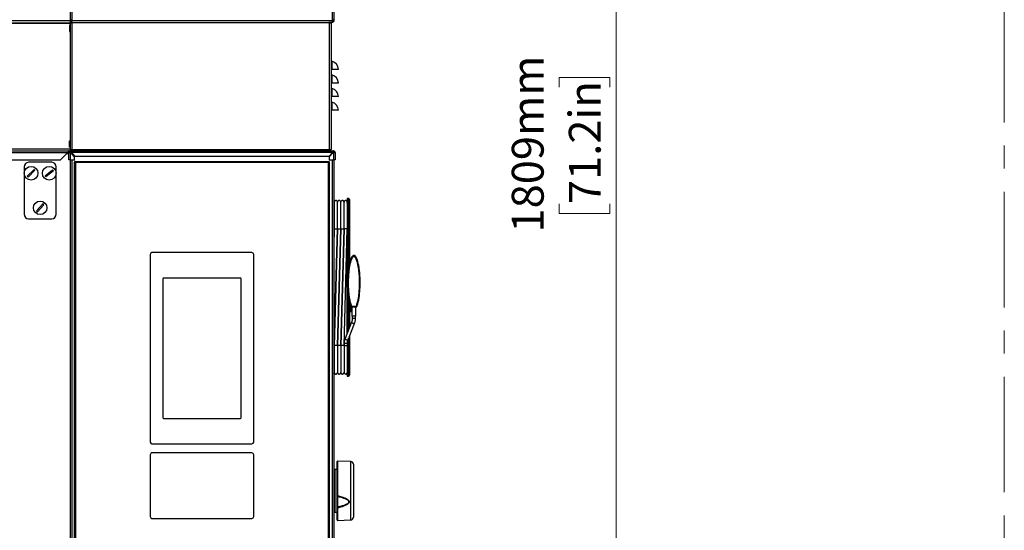
# Model space of a CAD drawing. Units: millimetres. Extents: x 0 to 822, y 0 to 580.
# Drawn here: x 714 to 822, y 401 to 457 of the extents above; entities that cross this region are included whole.
import ezdxf

# ---------------------------------------------------------------- set-up
doc = ezdxf.new("R2010")
doc.units = ezdxf.units.MM
doc.linetypes.add('CENTERX2', pattern=[20.32, 12.7, -2.54, 2.54, -2.54])
doc.styles.add('SLDTEXTSTYLE0', font='TXT', dxfattribs={"width": 0.75})
doc.dimstyles.new('SLDDIMSTYLE0', dxfattribs={"dimtxt": 3.5, "dimasz": 3.302, "dimexe": 0, "dimexo": 0.0625, "dimgap": 0.875, "dimtad": 1, "dimdec": 0, "dimlfac": 10, "dimrnd": 1e-09, "dimzin": 12, "dimdsep": 46, "dimtxsty": 'SLDTEXTSTYLE0', "dimsah": 1, "dimcen": 0.09, "dimadec": 0, "dimazin": 3, "dimtfac": 1, "dimtdec": 0, "dimtofl": 0, "dimtmove": 0, "dimatfit": 3, "dimfxl": 0, "dimfrac": 2, "dimtolj": 1, "dimtzin": 12, "dimarcsym": 0})

# ---------------------------------------------------------------- blocks, each defined once
blk = doc.blocks.new('_D_47')
at = {"color": 7, "linetype": 'Continuous', "lineweight": 0}
for p, q in [((723.2, 530.28), (780.81, 530.28)), ((779.81, 349.38), (779.81, 530.28)), ((773.54, 449.37), (773.54, 450.44)), ((773.54, 450.44), (779.1, 450.44)), ((779.1, 450.44), (779.1, 449.37)), ((773.54, 436.54), (773.54, 435.48)), ((779.1, 435.48), (779.1, 436.54)), ((773.54, 435.48), (779.1, 435.48)), ((747.99, 349.38), (780.81, 349.38))]:
    blk.add_line(p, q, dxfattribs=at)
at = {"color": 7, "linetype": 'Continuous', "lineweight": 18}
for points in [[(779.81, 530.28), (779.3, 526.98), (780.32, 526.98)], [(779.81, 349.38), (780.32, 352.69), (779.3, 352.69)]]:
    blk.add_solid(points, dxfattribs=at)
at = {"color": 7, "linetype": 'Continuous', "lineweight": 18, "char_height": 3.5, "attachment_point": 1, "rotation": 90, "style": 'SLDTEXTSTYLE0'}
for s, insert in [('1809mm', (768.32, 433.41)), ('71.2in', (774.59, 436.54))]:
    blk.add_mtext(s, dxfattribs=dict(at, insert=insert))

msp = doc.modelspace()

# ---------------------------------------------------------------- linework, layer by layer
at = {"color": 7, "linetype": 'CENTERX2', "lineweight": 18}
msp.add_line((822.474849, 580.123836), (822.474849, 16.079705), dxfattribs=at)
at = {"color": 7, "linetype": 'Continuous', "lineweight": 25}
for p, q in [((719.748423, 525.584527), (719.748423, 456.789527)), ((748.748423, 525.584527), (748.748423, 456.789527)), ((684.548423, 456.464527), (719.7428, 456.464527)), ((719.738423, 456.184527), (719.688423, 456.184527)), ((719.688423, 456.184527), (719.688423, 455.484527)), ((719.688423, 455.904527), (719.738423, 455.904527)), ((719.738423, 456.434527), (719.738423, 442.534527)), ((719.738423, 456.434527), (719.938423, 456.434527)), ((719.748423, 456.789527), (719.948423, 456.789527)), ((719.778203, 456.684527), (719.748423, 456.684527)), ((719.748423, 456.684527), (719.748423, 456.479249)), ((719.858423, 456.584527), (719.748423, 456.584527)), ((719.948423, 456.584527), (719.858423, 456.584527)), ((719.858423, 456.584527), (719.858423, 456.484527)), ((719.948423, 456.484527), (719.858423, 456.484527)), ((719.938423, 456.434527), (719.938423, 442.534527)), ((719.938423, 456.434527), (719.983423, 456.434527)), ((719.948423, 456.789527), (719.948423, 456.684527)), ((719.948423, 456.684527), (748.548423, 456.684527)), ((719.948423, 456.484527), (719.948423, 456.684527)), ((719.983423, 456.484527), (719.948423, 456.484527)), ((719.983423, 456.434527), (719.983423, 456.511896)), ((748.203423, 456.434527), (719.983423, 456.434527)), ((748.203423, 456.511504), (748.203423, 456.434527)), ((748.548423, 456.484527), (748.203423, 456.484527)), ((748.203423, 456.434527), (748.248423, 456.434527)), ((748.248423, 456.479249), (748.248423, 456.484527)), ((748.248423, 456.434527), (748.248423, 442.534527)), ((748.248423, 456.434527), (748.448423, 456.434527)), ((748.448423, 456.434527), (748.448423, 442.534527)), ((748.548423, 456.789527), (748.748423, 456.789527)), ((748.548423, 456.789527), (748.548423, 456.684527)), ((748.648298, 456.784527), (748.548423, 456.784527)), ((748.548423, 456.684527), (748.548423, 456.484527)), ((748.638423, 456.584527), (748.548423, 456.584527)), ((748.638423, 456.484527), (748.548423, 456.484527)), ((748.638423, 456.584527), (748.638423, 456.484527)), ((748.648423, 456.616322), (748.648423, 456.584527)), ((748.748423, 456.584527), (748.648423, 456.584527)), ((748.748423, 456.789527), (748.748423, 456.584527)), ((719.688423, 455.484527), (719.738423, 455.484527)), ((748.528423, 452.216344), (748.528423, 451.334527)), ((748.528423, 451.334527), (748.448423, 451.334527)), ((749.248423, 451.334527), (748.528423, 451.334527)), ((748.528423, 450.716344), (748.528423, 449.834527)), ((748.528423, 449.834527), (748.448423, 449.834527)), ((749.248423, 449.834527), (748.528423, 449.834527)), ((748.528423, 448.334527), (748.448423, 448.334527)), ((748.528423, 449.216344), (748.528423, 448.334527)), ((749.248423, 448.334527), (748.528423, 448.334527)), ((748.528423, 447.716344), (748.528423, 446.834527)), ((748.528423, 446.834527), (748.448423, 446.834527)), ((749.248423, 446.834527), (748.528423, 446.834527)), ((719.688423, 443.484527), (719.738423, 443.484527)), ((719.688423, 442.784527), (719.688423, 443.484527)), ((648.462358, 442.384527), (719.598423, 442.384527)), ((718.698423, 441.384527), (719.498423, 442.184527)), ((719.598423, 442.284527), (719.598423, 442.384527)), ((719.598423, 442.384527), (719.798423, 442.384527)), ((719.598423, 442.284527), (719.625218, 442.284527)), ((719.598423, 442.184527), (719.798423, 442.184527)), ((719.598423, 441.384527), (719.598423, 442.184527)), ((719.738423, 442.784527), (719.688423, 442.784527)), ((719.738423, 442.534527), (719.938423, 442.534527)), ((719.798423, 442.284527), (719.798423, 442.384527)), ((719.798423, 442.384527), (748.698423, 442.384527)), ((719.821155, 442.184527), (719.798423, 442.184527)), ((719.798423, 441.384527), (719.798423, 442.184527)), ((720.248423, 441.709785), (719.821155, 442.184527)), ((748.608423, 442.184527), (719.888423, 442.184527)), ((719.888423, 442.184527), (720.248423, 441.784527)), ((719.948423, 442.079527), (719.915655, 442.079527)), ((719.938423, 442.534527), (719.983423, 442.534527)), ((719.948423, 442.079527), (719.982923, 442.079527)), ((719.983423, 442.429527), (719.983423, 442.534527)), ((719.983423, 442.534527), (748.203423, 442.534527)), ((719.983423, 442.429527), (748.203423, 442.429527)), ((720.248423, 441.784527), (748.248423, 441.784527)), ((720.348423, 442.404527), (720.348423, 442.384527)), ((721.148423, 442.384527), (721.148423, 442.404527)), ((728.560137, 442.429527), (728.523423, 442.384527)), ((729.473423, 442.384527), (729.43671, 442.429527)), ((747.348423, 442.404527), (747.348423, 442.384527)), ((748.142085, 442.411136), (748.174298, 442.429527)), ((748.148423, 442.384527), (748.148423, 442.404527)), ((748.203423, 442.534527), (748.203423, 442.429527)), ((748.203423, 442.534527), (748.248423, 442.534527)), ((748.248423, 442.484527), (748.221284, 442.484527)), ((748.248423, 442.534527), (748.448423, 442.534527)), ((748.248423, 442.489806), (748.248423, 442.484527)), ((748.248423, 441.784527), (748.608423, 442.184527)), ((748.675691, 442.184527), (748.248423, 441.709785)), ((748.548423, 442.079527), (748.513923, 442.079527)), ((748.581191, 442.079527), (748.548423, 442.079527)), ((748.674816, 442.234527), (748.748423, 442.234527)), ((748.698423, 442.184527), (748.675691, 442.184527)), ((748.698423, 442.284527), (748.698423, 442.384527)), ((748.698423, 442.184527), (748.698423, 441.384527)), ((748.698423, 442.184527), (748.898423, 442.184527)), ((748.748423, 442.234527), (748.748423, 442.184527)), ((748.898423, 442.184527), (748.898423, 441.384527)), ((648.654403, 441.384527), (718.698423, 441.384527)), ((717.730287, 441.117814), (715.180287, 441.117814)), ((719.798423, 441.384527), (719.598423, 441.384527)), ((719.748423, 441.384527), (719.748423, 349.589527)), ((719.798423, 441.384527), (720.248423, 441.384527)), ((720.248423, 441.384527), (720.248423, 441.709785)), ((720.298423, 441.203105), (720.248423, 441.203105)), ((720.248423, 441.203105), (720.248423, 441.153105)), ((720.273423, 441.178105), (720.248423, 441.153105)), ((720.248423, 372.253105), (720.248423, 441.153105)), ((720.298423, 441.203105), (720.273423, 441.178105)), ((720.348423, 441.103105), (720.273423, 441.178105)), ((720.298423, 441.203105), (748.198423, 441.203105)), ((748.148423, 441.103105), (720.348423, 441.103105)), ((720.348423, 441.103105), (720.348423, 372.303105)), ((748.223423, 441.178105), (748.148423, 441.103105)), ((748.148423, 372.303105), (748.148423, 441.103105)), ((748.248423, 441.203105), (748.198423, 441.203105)), ((748.223423, 441.178105), (748.198423, 441.203105)), ((748.248423, 441.153105), (748.223423, 441.178105)), ((748.248423, 441.709785), (748.248423, 441.384527)), ((748.248423, 441.384527), (748.698423, 441.384527)), ((748.248423, 441.153105), (748.248423, 441.203105)), ((748.248423, 441.153105), (748.248423, 372.253105)), ((748.898423, 441.384527), (748.698423, 441.384527)), ((748.748423, 441.384527), (748.748423, 349.589527)), ((714.680287, 440.617814), (714.680287, 435.417814)), ((715.035534, 439.594599), (715.779719, 440.336627)), ((715.87504, 440.24103), (715.130855, 439.499001)), ((717.007144, 439.635274), (717.817468, 440.304448)), ((717.90343, 440.200354), (717.093106, 439.53118)), ((718.230287, 435.417814), (718.230287, 440.617814)), ((716.04905, 435.777767), (716.762389, 436.549496)), ((716.861525, 436.457861), (716.148186, 435.686132)), ((748.798585, 436.609569), (748.748423, 436.608694)), ((749.158585, 436.615853), (749.148585, 436.615679)), ((749.518585, 436.622137), (749.508585, 436.621962)), ((749.878585, 436.628421), (749.868585, 436.628246)), ((750.378423, 437.134527), (750.228423, 437.134527)), ((750.228423, 437.134527), (750.228423, 433.934527)), ((750.478423, 437.034527), (750.478423, 433.934527)), ((715.180287, 434.917814), (717.730287, 434.917814)), ((748.758314, 434.681332), (748.768819, 433.934527)), ((748.798371, 433.814335), (748.748423, 432.030103)), ((748.768819, 433.934527), (748.779827, 433.151919)), ((748.788799, 420.96472), (749.148508, 433.814335)), ((748.798585, 433.799527), (749.148585, 433.799527)), ((749.158371, 433.814335), (748.798661, 420.96472)), ((749.148799, 420.96472), (749.508508, 433.814335)), ((749.158585, 433.799527), (749.508585, 433.799527)), ((749.518371, 433.814335), (749.158661, 420.96472)), ((749.508799, 420.96472), (749.868508, 433.814335)), ((749.518585, 433.799527), (749.868585, 433.799527)), ((749.878371, 433.814335), (749.518661, 420.96472)), ((749.868799, 420.96472), (750.228423, 433.811316)), ((750.228423, 433.799527), (749.878585, 433.799527)), ((750.378423, 433.934527), (750.228423, 433.934527)), ((750.228423, 433.934527), (750.228423, 422.367994)), ((750.378423, 433.934527), (750.478423, 433.934527)), ((750.478423, 433.934527), (750.478423, 430.049595)), ((728.548423, 431.003105), (728.548423, 410.383105)), ((739.748423, 431.203105), (728.748423, 431.203105)), ((739.948423, 410.383105), (739.948423, 431.003105)), ((729.952423, 428.333105), (729.952423, 413.052105)), ((738.474423, 428.403105), (730.022423, 428.403105)), ((738.544423, 413.052105), (738.544423, 428.333105)), ((750.478423, 425.732238), (750.478423, 422.993119)), ((750.478423, 424.714527), (750.628423, 424.714527)), ((750.696817, 425.209573), (750.673766, 425.212983)), ((750.678423, 425.241306), (750.678423, 424.764527)), ((750.703423, 425.114527), (750.678423, 425.114527)), ((750.703423, 424.889527), (750.703423, 424.989527)), ((751.187869, 425.294179), (750.719067, 425.294179)), ((750.719067, 425.209573), (750.719067, 425.294179)), ((751.187873, 425.209573), (750.719067, 425.209573)), ((750.728423, 425.209573), (750.728423, 424.209573)), ((751.178423, 424.209573), (751.178423, 425.209573)), ((751.187869, 425.209573), (751.187869, 425.294179)), ((751.233131, 425.21299), (751.21003, 425.209573)), ((750.699797, 423.546664), (749.982235, 421.7524)), ((750.421655, 421.908604), (751.024773, 423.4167)), ((751.178423, 424.209573), (750.728423, 424.209573)), ((750.778423, 424.209573), (750.778423, 423.970861)), ((751.128423, 423.970861), (751.128423, 424.209573)), ((749.878585, 421.198239), (749.878585, 420.959527)), ((749.981095, 421.748459), (749.982235, 421.7524)), ((750.228423, 421.593703), (750.228423, 420.834527)), ((750.478423, 422.050553), (750.478423, 420.834527)), ((749.878585, 420.959527), (749.878585, 418.029527)), ((750.378423, 420.834527), (750.228423, 420.834527)), ((750.228423, 420.834527), (750.228423, 417.634527)), ((750.478423, 420.834527), (750.378423, 420.834527)), ((750.478423, 420.834527), (750.478423, 417.734527)), ((748.788585, 418.15966), (748.798585, 418.159485)), ((749.148585, 418.153376), (749.158585, 418.153201)), ((749.508585, 418.147092), (749.518585, 418.146918)), ((749.868585, 418.140808), (749.878585, 418.140634)), ((750.228423, 417.634527), (750.378423, 417.634527)), ((730.022423, 412.982105), (738.474423, 412.982105)), ((728.748423, 410.183105), (739.748423, 410.183105)), ((728.548423, 408.992105), (728.548423, 402.192105)), ((739.748423, 409.192105), (728.748423, 409.192105)), ((739.948423, 402.192105), (739.948423, 408.992105)), ((749.098423, 404.510963), (749.098423, 408.245608)), ((750.608893, 408.244638), (749.150168, 408.295578)), ((750.608893, 408.244638), (749.150168, 408.295578)), ((749.098423, 407.376672), (748.846678, 407.381067)), ((749.098423, 407.376672), (748.846678, 407.381067)), ((750.898423, 407.944821), (750.898423, 402.124234)), ((750.923423, 406.220812), (750.898423, 406.220812)), ((750.923423, 406.220812), (750.898423, 406.220812)), ((750.923423, 406.217023), (750.898423, 406.217023)), ((750.923423, 406.073365), (750.898423, 406.073365)), ((750.923423, 406.073365), (750.898423, 406.073365)), ((750.923423, 406.053838), (750.898423, 406.053838)), ((750.923423, 406.220812), (750.923423, 406.217023)), ((750.923423, 406.217023), (750.923423, 406.073365)), ((750.923423, 406.073365), (750.923423, 406.053838)), ((750.923423, 406.053838), (750.923423, 405.95126)), ((750.923423, 405.95126), (750.898423, 405.95126)), ((750.923423, 405.95126), (750.898423, 405.95126)), ((750.923423, 405.95043), (750.898423, 405.95043)), ((750.898423, 405.881518), (750.923423, 405.881518)), ((750.923423, 405.82328), (750.898423, 405.82328)), ((750.898423, 405.449581), (750.923423, 405.449581)), ((750.898423, 405.408648), (750.923423, 405.408648)), ((750.898423, 405.408648), (750.923423, 405.408648)), ((750.923423, 405.378144), (750.898423, 405.378144)), ((750.923423, 405.332681), (750.898423, 405.332681)), ((750.923423, 405.332681), (750.898423, 405.332681)), ((750.923423, 405.328893), (750.898423, 405.328893)), ((750.923423, 405.189073), (750.898423, 405.189073)), ((750.923423, 405.189073), (750.898423, 405.189073)), ((750.923423, 405.145644), (750.898423, 405.145644)), ((750.923423, 405.95126), (750.923423, 405.95043)), ((750.923423, 405.95043), (750.923423, 405.881518)), ((750.923423, 405.881518), (750.923423, 405.82328)), ((750.923423, 405.82328), (750.923423, 405.449581)), ((750.923423, 405.449581), (750.923423, 405.408648)), ((750.923423, 405.408648), (750.923423, 405.378144)), ((750.923423, 405.378144), (750.923423, 405.332681)), ((750.923423, 405.332681), (750.923423, 405.328893)), ((750.923423, 405.328893), (750.923423, 405.189073)), ((750.923423, 405.189073), (750.923423, 405.145644)), ((750.923423, 405.145644), (750.923423, 404.76894)), ((749.098423, 403.265979), (749.098423, 404.421518)), ((750.898423, 404.76894), (750.923423, 404.76894)), ((750.923423, 404.712802), (750.898423, 404.712802)), ((750.898423, 404.662862), (750.923423, 404.662862)), ((750.898423, 404.662429), (750.923423, 404.662429)), ((750.898423, 404.662429), (750.923423, 404.662429)), ((750.898423, 404.555317), (750.923423, 404.555317)), ((750.923423, 404.490013), (750.898423, 404.490013)), ((750.923423, 404.444551), (750.898423, 404.444551)), ((750.923423, 404.444551), (750.898423, 404.444551)), ((750.923423, 404.440762), (750.898423, 404.440762)), ((750.898423, 404.29566), (750.923423, 404.29566)), ((750.923423, 404.230356), (750.898423, 404.230356)), ((750.898423, 403.87915), (750.923423, 403.87915)), ((750.923423, 404.76894), (750.923423, 404.712802)), ((750.923423, 404.712802), (750.923423, 404.662862)), ((750.923423, 404.662862), (750.923423, 404.662429)), ((750.923423, 404.662429), (750.923423, 404.555317)), ((750.923423, 404.555317), (750.923423, 404.490013)), ((750.923423, 404.490013), (750.923423, 404.444551)), ((750.923423, 404.444551), (750.923423, 404.440762)), ((750.923423, 404.440762), (750.923423, 404.29566)), ((750.923423, 404.29566), (750.923423, 404.230356)), ((750.923423, 404.230356), (750.923423, 403.87915)), ((750.923423, 403.87915), (750.923423, 403.848243)), ((749.098423, 401.823446), (749.098423, 403.169266)), ((750.898423, 403.848243), (750.923423, 403.848243)), ((750.898423, 403.848243), (750.923423, 403.848243)), ((728.748423, 401.992105), (739.748423, 401.992105)), ((748.846678, 402.687988), (749.098423, 402.692382)), ((748.846678, 402.687988), (749.098423, 402.692382)), ((749.150168, 401.773477), (750.608893, 401.824417)), ((749.150168, 401.773477), (750.608893, 401.824417))]:
    msp.add_line(p, q, dxfattribs=at)
at = {"color": 8, "linetype": 'Continuous', "lineweight": 25}
for p, q in [((719.948423, 525.584527), (719.948423, 456.789527)), ((748.548423, 525.584527), (748.548423, 456.789527)), ((648.566457, 456.684527), (719.748423, 456.684527)), ((719.738423, 456.384527), (712.248423, 456.384527)), ((719.688423, 455.691275), (719.738423, 455.691275)), ((648.506746, 442.184527), (719.498423, 442.184527)), ((712.248423, 442.584527), (719.738423, 442.584527)), ((719.398423, 442.084527), (719.598423, 442.084527)), ((719.911155, 442.084527), (719.978423, 442.084527)), ((719.948423, 442.079527), (719.948423, 442.043118)), ((748.548423, 442.117861), (748.548423, 442.079527)), ((748.548423, 442.079527), (748.548423, 442.043118)), ((719.948423, 441.384527), (719.948423, 349.589527)), ((748.548423, 441.384527), (748.548423, 349.589527)), ((750.378423, 433.934527), (750.378423, 437.134527)), ((748.768819, 433.934527), (748.798585, 433.934527)), ((749.148585, 433.934527), (749.158585, 433.934527)), ((749.508585, 433.934527), (749.518585, 433.934527)), ((749.868585, 433.934527), (749.878585, 433.934527)), ((750.378423, 429.532376), (750.378423, 433.934527)), ((750.20386, 422.306573), (750.20386, 432.933847)), ((750.378423, 422.743069), (750.378423, 426.289255)), ((750.572782, 425.391652), (750.478423, 425.391652)), ((750.628423, 424.714527), (750.628423, 425.258318)), ((750.703423, 425.114527), (750.703423, 425.210157)), ((750.698658, 423.542723), (750.699735, 423.546508)), ((751.128423, 423.970861), (750.778423, 423.970861)), ((750.228423, 421.198239), (749.878585, 421.198239)), ((750.378423, 420.834527), (750.378423, 421.815839)), ((748.788585, 420.834527), (748.798585, 420.834527)), ((749.148585, 420.834527), (749.158585, 420.834527)), ((749.508585, 420.834527), (749.518585, 420.834527)), ((749.868585, 420.834527), (749.878585, 420.834527)), ((750.228423, 420.959527), (749.878585, 420.959527)), ((750.378423, 417.634527), (750.378423, 420.834527)), ((749.150168, 408.295578), (749.150168, 404.502816)), ((750.608893, 408.00139), (750.608893, 408.244638)), ((748.846678, 407.381067), (748.846678, 402.687988)), ((750.608893, 401.824417), (750.608893, 408.00139)), ((749.150168, 403.14024), (749.150168, 401.773477))]:
    msp.add_line(p, q, dxfattribs=at)
at = {"color": 7, "linetype": 'Continuous', "lineweight": 25, "flags": 128}
for points in [[(719.948423, 456.434527), (719.940431, 456.474709), (719.935754, 456.484527)], [(748.251092, 456.484527), (748.246416, 456.474709), (748.238423, 456.434527)], [(748.448423, 456.434527), (748.440431, 456.474709), (748.435754, 456.484527)], [(748.649772, 442.256947), (748.659537, 442.250821), (748.680711, 442.234527)], [(749.098423, 403.169266), (749.099427, 403.163476), (749.102398, 403.157918), (749.107217, 403.152816), (749.11369, 403.148374), (749.121558, 403.144771), (749.130505, 403.142151), (749.140171, 403.140621), (749.150168, 403.14024)], [(749.098423, 403.169266), (749.099427, 403.163476), (749.102398, 403.157918), (749.107217, 403.152816), (749.11369, 403.148374), (749.121558, 403.144771), (749.130505, 403.142151), (749.140171, 403.140621), (749.150168, 403.14024)]]:
    msp.add_lwpolyline(points, dxfattribs=at)
at = {"color": 8, "linetype": 'Continuous', "lineweight": 25, "flags": 128}
msp.add_lwpolyline([(751.024774, 423.416703), (751.009178, 423.402319), (750.97008, 423.396079), (750.914572, 423.402871), (750.851103, 423.421662), (750.789336, 423.44959), (750.738676, 423.482403), (750.706834, 423.515107), (750.698658, 423.542723)], dxfattribs=at)
at = {"color": 7, "linetype": 'Continuous', "lineweight": 25}
for centre in [(715.455287, 439.917814), (717.455287, 439.917814), (716.455287, 436.117814)]:
    msp.add_circle(centre, 0.75, dxfattribs=at)
for centre, radius, start, end in [((719.843423, 456.434527), 0.105, 81.7867893, 180), ((719.948423, 456.789527), 0.2, 180, 270), ((719.843423, 456.434527), 0.005, 0, 180), ((719.948423, 456.789527), 0.1, 180, 270), ((748.343423, 456.434527), 0.005, 0, 180), ((748.548423, 456.789527), 0.1, 270, 0), ((748.548423, 456.789527), 0.2, 270, 0), ((748.548423, 456.684527), 0.1, 270, 295.36843935), ((748.548423, 456.684527), 0.2, 296.74368395, 330), ((748.548423, 452.314323), 0.1, 180, 258.46304097), ((748.348423, 451.334527), 0.9, 0, 78.46304097), ((748.548423, 450.814323), 0.1, 180, 258.46304097), ((748.348423, 449.834527), 0.9, 0, 78.46304097), ((748.548423, 449.314323), 0.1, 180, 258.46304097), ((748.348423, 448.334527), 0.9, 0, 78.46304097), ((748.548423, 447.814323), 0.1, 180, 258.46304097), ((748.348423, 446.834527), 0.9, 0, 78.46304097), ((719.798423, 442.184527), 0.2, 90, 180), ((719.798423, 442.184527), 0.1, 90, 180), ((719.843423, 442.534527), 0.105, 180, 0), ((719.948423, 442.079527), 0.2, 120.7632865, 148.33175675), ((719.843423, 442.534527), 0.005, 180, 0), ((719.948423, 442.079527), 0.1, 117.12849245, 146.08417058), ((748.343423, 442.534527), 0.105, 180, 0), ((748.343423, 442.534527), 0.005, 180, 0), ((748.548423, 442.079527), 0.1, 33.91582942, 62.87150755), ((748.548423, 442.079527), 0.2, 31.66824325, 59.323954), ((748.698423, 442.184527), 0.2, 0, 90), ((748.698423, 442.184527), 0.1, 0, 90), ((715.180287, 440.617814), 0.5, 90, 180), ((717.730287, 440.617814), 0.5, 0, 90), ((715.455287, 439.917814), 0.529774, 217.59677997, 232.23700333), ((715.455287, 439.917814), 0.529774, 37.59677997, 52.23700333), ((717.455287, 439.917814), 0.529774, 212.23012008, 226.87034344), ((717.455287, 439.917814), 0.529774, 32.23012008, 46.87034344), ((716.455287, 436.117814), 0.529774, 39.93149204, 54.5717154), ((750.203423, 436.659095), 0.025, 271, 0), ((750.378423, 437.034527), 0.1, 0, 90), ((715.180287, 435.417814), 0.5, 180, 270), ((716.455287, 436.117814), 0.529774, 219.93149204, 234.5717154), ((717.730287, 435.417814), 0.5, 270, 0), ((728.748423, 431.003105), 0.2, 90, 180), ((739.748423, 431.003105), 0.2, 0, 90), ((730.022423, 428.333105), 0.07, 90, 180), ((738.474423, 428.333105), 0.07, 0, 90), ((750.628423, 424.764527), 0.05, 270, 0), ((750.703423, 425.014527), 0.025, 180, 270), ((750.703423, 424.864527), 0.025, 90, 180), ((750.703423, 425.139527), 0.025, 270, 0), ((750.703423, 424.964527), 0.025, 0, 90), ((750.703423, 424.914527), 0.025, 270, 0), ((750.703423, 425.189527), 0.025, 0, 54.28130994), ((750.053585, 418.029527), 0.175, 180, 357.53982025), ((750.378423, 417.734527), 0.1, 270, 0), ((730.022423, 413.052105), 0.07, 180, 270), ((738.474423, 413.052105), 0.07, 270, 0), ((728.748423, 410.383105), 0.2, 180, 270), ((739.748423, 410.383105), 0.2, 270, 0), ((728.748423, 408.992105), 0.2, 90, 180), ((739.748423, 408.992105), 0.2, 0, 90), ((749.148423, 408.245608), 0.05, 88, 180), ((750.598423, 407.944821), 0.3, 0, 88), ((748.848423, 407.481051), 0.1, 180, 269), ((749.137239, 404.589092), 0.08724, 243.5810639, 278.52288858), ((749.140645, 404.428324), 0.042767, 189.15603962, 271.88980479), ((749.132056, 402.881033), 0.386412, 88.51704843, 94.99318379), ((728.748423, 402.192105), 0.2, 180, 270), ((739.748423, 402.192105), 0.2, 270, 0), ((748.848423, 402.588003), 0.1, 91, 180), ((749.148423, 401.823446), 0.05, 180, 272), ((750.598423, 402.124234), 0.3, 272, 360)]:
    msp.add_arc(centre, radius, start, end, dxfattribs=at)
at = {"color": 8, "linetype": 'Continuous', "lineweight": 25}
msp.add_arc((750.230557, 421.888614), 0.286137, 209.32867906, 271.21851875, dxfattribs=at)
at = {"color": 7, "linetype": 'Continuous', "lineweight": 25}
msp.add_ellipse((749.148423, 403.296832), major_axis=(-0.002681, 1.502302), ratio=0.0042744286, start_param=0.7601617058, end_param=1.5904374112, dxfattribs=at)
for points, knots in [([(748.239048, 456.438202), (748.238442, 456.442987), (748.236266, 456.46015), (748.225768, 456.474313), (748.218196, 456.484527)], [0, 0, 0, 0, 0.2788060438, 1, 1, 1, 1]), ([(719.598423, 442.384527), (719.590909, 442.38209), (719.57588, 442.377214), (719.553332, 442.339324), (719.530796, 442.284046), (719.512446, 442.228575), (719.501694, 442.1948), (719.498423, 442.184527)], [0, 0, 0, 0, 0.2253411642, 0.4507225798, 0.6761041834, 0.9014855733, 1, 1, 1, 1]), ([(719.598423, 442.284527), (719.589271, 442.282717), (719.57161, 442.279223), (719.545479, 442.253515), (719.521272, 442.220462), (719.505606, 442.195824), (719.498423, 442.184527)], [0, 0, 0, 0, 0.2742813621, 0.5292497227, 0.7841650772, 1, 1, 1, 1]), ([(719.888423, 442.184527), (719.88172, 442.20792), (719.868313, 442.254708), (719.848199, 442.31641), (719.828096, 442.361728), (719.811463, 442.382233), (719.801605, 442.383967), (719.798423, 442.384527)], [0, 0, 0, 0, 0.2233551281, 0.446741543, 0.670128087, 0.8935144268, 1, 1, 1, 1]), ([(719.888423, 442.184527), (719.879925, 442.199371), (719.863977, 442.227227), (719.840638, 442.260315), (719.819116, 442.280846), (719.805057, 442.283347), (719.798423, 442.284527)], [0, 0, 0, 0, 0.2827923006, 0.5307144112, 0.7785556917, 1, 1, 1, 1]), ([(720.359345, 442.429527), (720.356536, 442.426204), (720.352006, 442.420845), (720.348956, 442.411919), (720.348605, 442.406935), (720.348435, 442.404527)], [0, 0, 0, 0, 0.4577386458, 0.7380980227, 1, 1, 1, 1]), ([(721.148412, 442.404527), (721.148242, 442.406935), (721.14789, 442.411919), (721.144841, 442.420845), (721.140311, 442.426204), (721.137502, 442.429527)], [0, 0, 0, 0, 0.2619019773, 0.5422613542, 1, 1, 1, 1]), ([(747.359613, 442.429527), (747.356671, 442.426155), (747.350129, 442.418654), (747.349045, 442.409542), (747.348448, 442.404527)], [0, 0, 0, 0, 0.4495947584, 1, 1, 1, 1]), ([(748.148399, 442.404527), (748.147802, 442.409542), (748.146718, 442.418654), (748.140175, 442.426155), (748.137234, 442.429527)], [0, 0, 0, 0, 0.5504052416, 1, 1, 1, 1]), ([(748.203423, 442.462657), (748.209611, 442.469131), (748.227933, 442.488301), (748.234601, 442.514348), (748.239018, 442.531599)], [0, 0, 0, 0, 0.3377283362, 1, 1, 1, 1]), ([(748.698423, 442.384527), (748.69172, 442.382133), (748.678313, 442.377343), (748.658199, 442.340099), (748.638096, 442.285674), (748.621463, 442.230037), (748.611605, 442.195633), (748.608423, 442.184527)], [0, 0, 0, 0, 0.2233551281, 0.446741543, 0.670128087, 0.8935144268, 1, 1, 1, 1]), ([(748.698423, 442.284527), (748.689925, 442.282605), (748.673977, 442.278997), (748.650638, 442.253238), (748.629116, 442.220686), (748.615057, 442.196119), (748.608423, 442.184527)], [0, 0, 0, 0, 0.2827923006, 0.5307144112, 0.7785556917, 1, 1, 1, 1]), ([(749.148585, 436.74951), (749.147423, 436.764507), (749.145206, 436.793148), (749.12953, 436.831444), (749.109031, 436.862192), (749.079702, 436.890902), (749.043218, 436.912038), (748.997653, 436.92471), (748.945543, 436.925566), (748.895168, 436.908789), (748.853886, 436.879618), (748.82511, 436.845548), (748.80331, 436.80112), (748.800204, 436.767194), (748.798585, 436.74951)], [0, 0, 0, 0, 0.0819844152, 0.1565754234, 0.2236873472, 0.2833495539, 0.3800331694, 0.4508092072, 0.5403067298, 0.6614207106, 0.734155979, 0.8148304616, 0.9034785615, 1, 1, 1, 1]), ([(748.798585, 436.74951), (748.798585, 436.74255), (748.798585, 436.729195), (748.798585, 436.635722), (748.798585, 436.507503), (748.798585, 436.33984), (748.798585, 436.142238), (748.798585, 435.927202), (748.798585, 435.732856), (748.798585, 435.544528), (748.798585, 435.330985), (748.798585, 435.08491), (748.798585, 434.808051), (748.798585, 434.510212), (748.798585, 434.169259), (748.798585, 433.92669), (748.798585, 433.799527)], [0, 0, 0, 0, 0.0957767223, 0.1837697865, 0.263970531, 0.3363789644, 0.420773044, 0.4913116891, 0.5479898041, 0.5932081106, 0.6473816327, 0.7151420841, 0.7748924023, 0.8422837391, 0.9173195488, 1, 1, 1, 1]), ([(749.148585, 433.799527), (749.148585, 433.92669), (749.148585, 434.169259), (749.148585, 434.510212), (749.148585, 434.808051), (749.148585, 435.08491), (749.148585, 435.330985), (749.148585, 435.544528), (749.148585, 435.732856), (749.148585, 435.927202), (749.148585, 436.142238), (749.148585, 436.33984), (749.148585, 436.507503), (749.148585, 436.635722), (749.148585, 436.729195), (749.148585, 436.74255), (749.148585, 436.74951)], [0, 0, 0, 0, 0.0826804512, 0.1577162609, 0.2251075977, 0.2848579159, 0.3526183673, 0.4067918894, 0.4520101959, 0.5086883109, 0.579226956, 0.6636210356, 0.736029469, 0.8162302135, 0.9042232777, 1, 1, 1, 1]), ([(749.508585, 436.74951), (749.507423, 436.764507), (749.505206, 436.793148), (749.48953, 436.831444), (749.469031, 436.862192), (749.439702, 436.890902), (749.403218, 436.912038), (749.357653, 436.92471), (749.305543, 436.925566), (749.255168, 436.908789), (749.213886, 436.879618), (749.18511, 436.845548), (749.16331, 436.80112), (749.160204, 436.767194), (749.158585, 436.74951)], [0, 0, 0, 0, 0.0819844152, 0.1565754234, 0.2236873472, 0.2833495539, 0.3800331694, 0.4508092072, 0.5403067298, 0.6614207106, 0.734155979, 0.8148304616, 0.9034785615, 1, 1, 1, 1]), ([(749.508585, 433.799527), (749.508585, 433.92669), (749.508585, 434.169259), (749.508585, 434.510212), (749.508585, 434.808051), (749.508585, 435.08491), (749.508585, 435.330985), (749.508585, 435.544528), (749.508585, 435.732856), (749.508585, 435.927202), (749.508585, 436.142238), (749.508585, 436.33984), (749.508585, 436.507503), (749.508585, 436.635722), (749.508585, 436.729195), (749.508585, 436.74255), (749.508585, 436.74951)], [0, 0, 0, 0, 0.08268045121, 0.15771626087, 0.22510759769, 0.28485791591, 0.35261836732, 0.40679188939, 0.45201019594, 0.50868831087, 0.57922695602, 0.66362103558, 0.73602946901, 0.81623021346, 0.90422327769, 1, 1, 1, 1]), ([(749.868585, 436.74951), (749.867423, 436.764507), (749.865206, 436.793148), (749.84953, 436.831444), (749.829031, 436.862192), (749.799702, 436.890902), (749.763218, 436.912038), (749.717653, 436.92471), (749.665543, 436.925566), (749.615168, 436.908789), (749.573886, 436.879618), (749.54511, 436.845548), (749.52331, 436.80112), (749.520204, 436.767194), (749.518585, 436.74951)], [0, 0, 0, 0, 0.0819844152, 0.1565754234, 0.2236873472, 0.2833495539, 0.3800331694, 0.4508092072, 0.5403067298, 0.6614207106, 0.734155979, 0.8148304616, 0.9034785615, 1, 1, 1, 1]), ([(749.868585, 433.799527), (749.868585, 433.92669), (749.868585, 434.169259), (749.868585, 434.510212), (749.868585, 434.808051), (749.868585, 435.08491), (749.868585, 435.330985), (749.868585, 435.544528), (749.868585, 435.732856), (749.868585, 435.927202), (749.868585, 436.142238), (749.868585, 436.33984), (749.868585, 436.507503), (749.868585, 436.635722), (749.868585, 436.729195), (749.868585, 436.74255), (749.868585, 436.74951)], [0, 0, 0, 0, 0.0826804512, 0.1577162609, 0.2251075977, 0.2848579159, 0.3526183673, 0.4067918894, 0.4520101959, 0.5086883109, 0.579226956, 0.6636210356, 0.736029469, 0.8162302135, 0.9042232777, 1, 1, 1, 1]), ([(750.228585, 436.74951), (750.227423, 436.764507), (750.225206, 436.793148), (750.20953, 436.831444), (750.189031, 436.862192), (750.159702, 436.890902), (750.123218, 436.912038), (750.077653, 436.92471), (750.025543, 436.925566), (749.975168, 436.908789), (749.933886, 436.879618), (749.90511, 436.845548), (749.88331, 436.80112), (749.880204, 436.767194), (749.878585, 436.74951)], [0, 0, 0, 0, 0.0819844152, 0.1565754234, 0.2236873472, 0.2833495539, 0.3800331694, 0.4508092072, 0.5403067298, 0.6614207106, 0.734155979, 0.8148304616, 0.9034785615, 1, 1, 1, 1]), ([(751.640923, 427.889527), (751.636905, 428.138027), (751.628658, 428.648026), (751.579729, 429.163694), (751.541989, 429.440062), (751.537734, 429.470493), (751.526446, 429.548815), (751.503698, 429.693387), (751.462343, 429.915726), (751.41168, 430.134008), (751.358829, 430.316275), (751.31632, 430.440404), (751.276986, 430.538585), (751.239689, 430.618907), (751.202594, 430.687459), (751.163957, 430.747291), (751.113704, 430.81059), (751.058277, 430.859742), (750.997411, 430.885425), (750.953319, 430.891531), (750.90926, 430.885368), (750.848472, 430.859668), (750.775159, 430.794539), (750.698469, 430.682869), (750.646041, 430.575946), (750.609082, 430.486976), (750.584933, 430.423294), (750.559482, 430.349474), (750.532949, 430.264529), (750.490514, 430.114071), (750.444311, 429.914843), (750.402924, 429.692092), (750.37753, 429.530492), (750.358821, 429.397515), (750.342792, 429.271039), (750.326654, 429.125718), (750.312566, 428.979492), (750.300486, 428.833094), (750.290401, 428.687208), (750.272195, 428.373028), (750.268745, 428.107076), (750.265923, 427.889527)], [0, 0, 0, 0, 0.1168690583, 0.2398515169, 0.2433080408, 0.2481361883, 0.2543124832, 0.2805501479, 0.3170116619, 0.360745212, 0.3859790002, 0.4063434728, 0.4225060481, 0.4357674275, 0.4480215152, 0.4591830532, 0.4692289022, 0.486090149, 0.4932596304, 0.5000192466, 0.5067671776, 0.513927648, 0.5307732684, 0.5519458036, 0.5774592295, 0.586680723, 0.5973191074, 0.6095258141, 0.6234470526, 0.6392191259, 0.6831275379, 0.7196640625, 0.7458462506, 0.7601132398, 0.7828626136, 0.8058327162, 0.828906782, 0.8519746543, 0.8749360572, 0.897697015, 1, 1, 1, 1]), ([(750.365934, 427.88953), (750.370103, 428.141754), (750.378442, 428.646189), (750.438914, 429.274356), (750.516322, 429.772692), (750.598754, 430.141441), (750.68865, 430.428287), (750.784973, 430.626255), (750.847444, 430.718799), (750.90184, 430.764823), (750.929687, 430.77992), (750.952743, 430.784692), (750.976357, 430.779908), (751.004565, 430.765381), (751.047372, 430.728951), (751.114707, 430.640886), (751.185002, 430.499265), (751.251509, 430.322356), (751.321917, 430.080332), (751.390171, 429.772546), (751.454986, 429.360345), (751.503796, 428.901375), (751.535193, 428.397775), (751.539022, 428.058519), (751.54093, 427.889527)], [0, 0, 0, 0, 0.1250067926, 0.2500076968, 0.3125333406, 0.3750226408, 0.4375021079, 0.4609627625, 0.4843413835, 0.4921500303, 0.4960532498, 0.4999592885, 0.5035306744, 0.5077669891, 0.5155763039, 0.5311896732, 0.5624285577, 0.5936714335, 0.624951353, 0.6874412107, 0.749962029, 0.8318426498, 0.9162365, 1, 1, 1, 1]), ([(750.265923, 427.888837), (750.267632, 427.728151), (750.271121, 427.399991), (750.300083, 426.912291), (750.340434, 426.509739), (750.385481, 426.191237), (750.432291, 425.920393), (750.492987, 425.649667), (750.560009, 425.419559), (750.605968, 425.302218), (750.623005, 425.258722)], [0, 0, 0, 0, 0.1806223349, 0.3688745889, 0.5490550504, 0.6353955, 0.7306468105, 0.8581890553, 0.9474327008, 1, 1, 1, 1]), ([(750.719066, 425.294179), (750.671216, 425.430943), (750.575031, 425.705852), (750.493679, 426.137864), (750.423154, 426.645974), (750.375617, 427.231107), (750.369162, 427.670049), (750.365934, 427.88953)], [0, 0, 0, 0, 0.16506945688, 0.33180796299, 0.49995312334, 0.74996558133, 1, 1, 1, 1]), ([(751.54093, 427.889527), (751.537774, 427.670039), (751.531463, 427.231095), (751.483439, 426.645759), (751.413306, 426.137828), (751.331722, 425.705871), (751.235729, 425.431172), (751.187859, 425.294184)], [0, 0, 0, 0, 0.2500402838, 0.5000447032, 0.6684817833, 0.8346770695, 1, 1, 1, 1]), ([(751.283837, 425.258719), (751.299033, 425.297238), (751.339007, 425.398559), (751.400194, 425.599736), (751.459063, 425.845659), (751.506393, 426.099715), (751.540135, 426.319606), (751.566417, 426.524961), (751.601347, 426.855076), (751.633732, 427.311113), (751.638559, 427.699386), (751.640923, 427.889527)], [0, 0, 0, 0, 0.04658674799, 0.12254249583, 0.23633373799, 0.33090766422, 0.4131289645, 0.48648083531, 0.56367201193, 0.7863259657, 1, 1, 1, 1]), ([(751.54093, 427.889527), (751.553509, 427.889527), (751.57286, 427.889527), (751.59614, 427.889527), (751.61216, 427.889527), (751.625065, 427.889527), (751.637533, 427.889527), (751.639588, 427.889527), (751.640923, 427.889527)], [0, 0, 0, 0, 0.2394603848, 0.3683647056, 0.5000037959, 0.6316423313, 0.7605450554, 1, 1, 1, 1]), ([(750.630754, 425.262698), (750.6307, 425.262677), (750.626964, 425.261224), (750.624356, 425.259848), (750.623458, 425.259099), (750.623005, 425.258722)], [0, 0, 0, 0, 0.00715930994, 0.49956585881, 1, 1, 1, 1]), ([(750.630531, 425.263204), (750.633546, 425.255751), (750.639732, 425.240458), (750.651355, 425.229729), (750.657314, 425.224229)], [0, 0, 0, 0, 0.4873982485, 1, 1, 1, 1]), ([(750.658793, 425.246989), (750.657085, 425.242455), (750.653839, 425.233835), (750.656014, 425.224169), (750.662408, 425.21715), (750.670428, 425.214217), (750.67416, 425.212852)], [0, 0, 0, 0, 0.29543447011, 0.56169608011, 0.79602093057, 1, 1, 1, 1]), ([(750.68665, 425.213819), (750.691293, 425.214084), (750.700691, 425.214619), (750.713198, 425.21524), (750.719526, 425.215555)], [0, 0, 0, 0, 0.49406279069, 1, 1, 1, 1]), ([(750.686915, 425.219959), (750.686914, 425.219989), (750.686851, 425.22248), (750.689547, 425.226477), (750.692209, 425.230425)], [0, 0, 0, 0, 0.0121919484, 1, 1, 1, 1]), ([(750.698957, 425.209573), (750.699016, 425.209573), (750.699807, 425.209573), (750.704647, 425.209573), (750.711647, 425.209573), (750.716593, 425.209573), (750.719067, 425.209573)], [0, 0, 0, 0, 0.0300787239, 0.4064798561, 0.7031619838, 1, 1, 1, 1]), ([(751.187396, 425.215556), (751.193702, 425.215242), (751.206187, 425.214622), (751.21558, 425.214088), (751.220228, 425.213824)], [0, 0, 0, 0, 0.5051146906, 1, 1, 1, 1]), ([(751.187873, 425.209573), (751.190965, 425.209573), (751.19716, 425.209573), (751.204388, 425.209573), (751.2069, 425.209573), (751.207883, 425.209573)], [0, 0, 0, 0, 0.3773583136, 0.7562988416, 1, 1, 1, 1]), ([(751.214632, 425.230443), (751.21728, 425.226494), (751.21996, 425.222498), (751.219901, 425.220007), (751.2199, 425.219977)], [0, 0, 0, 0, 0.9881014479, 1, 1, 1, 1]), ([(751.232738, 425.212867), (751.236477, 425.214233), (751.244506, 425.217165), (751.250889, 425.224185), (751.253027, 425.233845), (751.249755, 425.242457), (751.248035, 425.246985)], [0, 0, 0, 0, 0.2043107289, 0.4386978171, 0.7048400424, 1, 1, 1, 1]), ([(751.249543, 425.224254), (751.2555, 425.229763), (751.26712, 425.240507), (751.273305, 425.255814), (751.27632, 425.263274)], [0, 0, 0, 0, 0.5126677467, 1, 1, 1, 1]), ([(751.275452, 425.260128), (751.275574, 425.260097), (751.279415, 425.259133), (751.282272, 425.258724), (751.283316, 425.25872), (751.28384, 425.258718)], [0, 0, 0, 0, 0.0161613515, 0.5055573872, 1, 1, 1, 1]), ([(751.28384, 425.258718), (751.283405, 425.259107), (751.282542, 425.259878), (751.279921, 425.26128), (751.276153, 425.262743), (751.276081, 425.262772)], [0, 0, 0, 0, 0.4993492005, 0.9904124512, 1, 1, 1, 1]), ([(750.778423, 423.970861), (750.777881, 423.943696), (750.776273, 423.86312), (750.757865, 423.731105), (750.727269, 423.617956), (750.704684, 423.559345), (750.699797, 423.546664)], [0, 0, 0, 0, 0.18280889054, 0.54223704998, 0.90096001201, 1, 1, 1, 1]), ([(751.024773, 423.4167), (751.036576, 423.448239), (751.07003, 423.537632), (751.107637, 423.694872), (751.126491, 423.85052), (751.127975, 423.942937), (751.128423, 423.970861)], [0, 0, 0, 0, 0.183021126, 0.5187376654, 0.8545837409, 1, 1, 1, 1]), ([(749.982235, 421.7524), (749.970432, 421.720861), (749.936978, 421.631469), (749.899371, 421.474229), (749.880517, 421.31858), (749.879033, 421.226164), (749.878585, 421.198239)], [0, 0, 0, 0, 0.183021126, 0.5187376654, 0.8545837409, 1, 1, 1, 1]), ([(748.788585, 420.979527), (748.786465, 420.979527), (748.782847, 420.979527), (748.758501, 420.979527), (748.748423, 420.979527)], [0, 0, 0, 0, 0.5860634902, 1, 1, 1, 1]), ([(748.798585, 420.979527), (748.798585, 420.852364), (748.798585, 420.609795), (748.798585, 420.268842), (748.798585, 419.971003), (748.798585, 419.694144), (748.798585, 419.44807), (748.798585, 419.234527), (748.798585, 419.046198), (748.798585, 418.851853), (748.798585, 418.636816), (748.798585, 418.439214), (748.798585, 418.271551), (748.798585, 418.143333), (748.798585, 418.04986), (748.798585, 418.036505), (748.798585, 418.029545)], [0, 0, 0, 0, 0.0826804512, 0.1577162609, 0.2251075977, 0.2848579159, 0.3526183673, 0.4067918894, 0.4520101959, 0.5086883109, 0.579226956, 0.6636210356, 0.736029469, 0.8162302135, 0.9042232777, 1, 1, 1, 1]), ([(749.158585, 420.979527), (749.158585, 420.852364), (749.158585, 420.609795), (749.158585, 420.268842), (749.158585, 419.971003), (749.158585, 419.694144), (749.158585, 419.44807), (749.158585, 419.234527), (749.158585, 419.046198), (749.158585, 418.851853), (749.158585, 418.636816), (749.158585, 418.439214), (749.158585, 418.271551), (749.158585, 418.143333), (749.158585, 418.04986), (749.158585, 418.036505), (749.158585, 418.029545)], [0, 0, 0, 0, 0.0826804512, 0.1577162609, 0.2251075977, 0.2848579159, 0.3526183673, 0.4067918894, 0.4520101959, 0.5086883109, 0.579226956, 0.6636210356, 0.736029469, 0.8162302135, 0.9042232777, 1, 1, 1, 1]), ([(749.518585, 420.979527), (749.518585, 420.852364), (749.518585, 420.609795), (749.518585, 420.268842), (749.518585, 419.971003), (749.518585, 419.694144), (749.518585, 419.44807), (749.518585, 419.234527), (749.518585, 419.046198), (749.518585, 418.851853), (749.518585, 418.636816), (749.518585, 418.439214), (749.518585, 418.271551), (749.518585, 418.143333), (749.518585, 418.04986), (749.518585, 418.036505), (749.518585, 418.029545)], [0, 0, 0, 0, 0.08268045121, 0.15771626087, 0.22510759769, 0.28485791591, 0.35261836732, 0.40679188939, 0.45201019594, 0.50868831087, 0.57922695602, 0.66362103558, 0.73602946901, 0.81623021346, 0.90422327769, 1, 1, 1, 1]), ([(748.748423, 417.920192), (748.752311, 417.924491), (748.767073, 417.940814), (748.783485, 417.978264), (748.786837, 418.011973), (748.788585, 418.029545)], [0, 0, 0, 0, 0.1461390657, 0.5549166113, 1, 1, 1, 1]), ([(748.798585, 418.029545), (748.799746, 418.014548), (748.801964, 417.985907), (748.817639, 417.94761), (748.838138, 417.916862), (748.867467, 417.888153), (748.903952, 417.867016), (748.949516, 417.854344), (749.001626, 417.853489), (749.052002, 417.870266), (749.093283, 417.899436), (749.12206, 417.933507), (749.143859, 417.977934), (749.146965, 418.01186), (749.148585, 418.029545)], [0, 0, 0, 0, 0.0819844152, 0.1565754234, 0.2236873472, 0.2833495539, 0.3800331694, 0.4508092072, 0.5403067298, 0.6614207106, 0.734155979, 0.8148304616, 0.9034785615, 1, 1, 1, 1]), ([(749.158585, 418.029545), (749.159746, 418.014548), (749.161964, 417.985907), (749.177639, 417.94761), (749.198138, 417.916862), (749.227467, 417.888153), (749.263952, 417.867016), (749.309516, 417.854344), (749.361626, 417.853489), (749.412002, 417.870266), (749.453283, 417.899436), (749.48206, 417.933507), (749.503859, 417.977934), (749.506965, 418.01186), (749.508585, 418.029545)], [0, 0, 0, 0, 0.0819844152, 0.1565754234, 0.2236873472, 0.2833495539, 0.3800331694, 0.4508092072, 0.5403067298, 0.6614207106, 0.734155979, 0.8148304616, 0.9034785615, 1, 1, 1, 1]), ([(749.518585, 418.029545), (749.519746, 418.014548), (749.521964, 417.985907), (749.537639, 417.94761), (749.558138, 417.916862), (749.587467, 417.888153), (749.623952, 417.867016), (749.669516, 417.854344), (749.721626, 417.853489), (749.772002, 417.870266), (749.813283, 417.899436), (749.84206, 417.933507), (749.863859, 417.977934), (749.866965, 418.01186), (749.868585, 418.029545)], [0, 0, 0, 0, 0.08198441516, 0.15657542343, 0.2236873472, 0.28334955387, 0.38003316936, 0.45080920716, 0.54030672981, 0.66142071056, 0.73415597898, 0.81483046163, 0.90347856154, 1, 1, 1, 1]), ([(749.098423, 404.421518), (749.098423, 404.43401), (749.098423, 404.459891), (749.098423, 404.49355), (749.098423, 404.510963)], [0, 0, 0, 0, 0.4826563253, 1, 1, 1, 1]), ([(749.098423, 404.421518), (749.098423, 404.43401), (749.098423, 404.459891), (749.098423, 404.49355), (749.098423, 404.510963)], [0, 0, 0, 0, 0.4826563253, 1, 1, 1, 1]), ([(749.150168, 404.502816), (749.148713, 404.479954), (749.145897, 404.435729), (749.143307, 404.401914), (749.142056, 404.38558)], [0, 0, 0, 0, 0.516962869, 1, 1, 1, 1]), ([(749.150168, 404.502816), (749.148713, 404.479954), (749.145897, 404.435729), (749.143307, 404.401914), (749.142056, 404.38558)], [0, 0, 0, 0, 0.516962869, 1, 1, 1, 1]), ([(749.142056, 403.267316), (749.273787, 403.29517), (749.520062, 403.347243), (749.87575, 403.44038), (750.149372, 403.544514), (750.325524, 403.649817), (750.395956, 403.730536), (750.41715, 403.792187), (750.410898, 403.853212), (750.38528, 403.895691), (750.341856, 403.94661), (750.22771, 404.037996), (749.999426, 404.141655), (749.644975, 404.261583), (749.355233, 404.336457), (749.169117, 404.379344), (749.142056, 404.38558)], [0, 0, 0, 0, 0.13919183416, 0.26022271525, 0.3807296233, 0.44376685442, 0.47486122079, 0.49468804832, 0.51437542642, 0.54102322683, 0.54682521359, 0.58580714534, 0.69294258958, 0.80380946791, 0.97147339842, 1, 1, 1, 1]), ([(749.142056, 403.267316), (749.273787, 403.29517), (749.520062, 403.347243), (749.87575, 403.44038), (750.149372, 403.544514), (750.325524, 403.649817), (750.395956, 403.730536), (750.41715, 403.792187), (750.410898, 403.853212), (750.38528, 403.895691), (750.341856, 403.94661), (750.22771, 404.037996), (749.999426, 404.141655), (749.644975, 404.261583), (749.355233, 404.336457), (749.169117, 404.379344), (749.142056, 404.38558)], [0, 0, 0, 0, 0.13919183416, 0.26022271525, 0.3807296233, 0.44376685442, 0.47486122079, 0.49468804832, 0.51437542642, 0.54102322683, 0.54682521359, 0.58580714534, 0.69294258958, 0.80380946791, 0.97147339842, 1, 1, 1, 1]), ([(749.150168, 404.502816), (749.185405, 404.493351), (749.380677, 404.440898), (749.680249, 404.349372), (750.036491, 404.206821), (750.26648, 404.080679), (750.398315, 403.953295), (750.445455, 403.866656), (750.451899, 403.788776), (750.431536, 403.715583), (750.363132, 403.618672), (750.188765, 403.489995), (749.913173, 403.361718), (749.547527, 403.242859), (749.290474, 403.176474), (749.150168, 403.14024)], [0, 0, 0, 0, 0.0352632391, 0.1954217658, 0.3023717532, 0.4080951952, 0.4483559585, 0.4836788724, 0.5059999347, 0.5282222901, 0.5615305514, 0.6254025719, 0.7419820695, 0.8591680654, 1, 1, 1, 1]), ([(749.150168, 404.502816), (749.185405, 404.493351), (749.380677, 404.440898), (749.680249, 404.349372), (750.036491, 404.206821), (750.26648, 404.080679), (750.398315, 403.953295), (750.445455, 403.866656), (750.451899, 403.788776), (750.431536, 403.715583), (750.363132, 403.618672), (750.188765, 403.489995), (749.913173, 403.361718), (749.547527, 403.242859), (749.290474, 403.176474), (749.150168, 403.14024)], [0, 0, 0, 0, 0.0352632391, 0.1954217658, 0.3023717532, 0.4080951952, 0.4483559585, 0.4836788724, 0.5059999347, 0.5282222901, 0.5615305514, 0.6254025719, 0.7419820695, 0.8591680654, 1, 1, 1, 1]), ([(749.098423, 403.169266), (749.098423, 403.183754), (749.098423, 403.213521), (749.098423, 403.248186), (749.098423, 403.265979)], [0, 0, 0, 0, 0.4867159841, 1, 1, 1, 1]), ([(749.098423, 403.169266), (749.098423, 403.183754), (749.098423, 403.213521), (749.098423, 403.248186), (749.098423, 403.265979)], [0, 0, 0, 0, 0.4867159841, 1, 1, 1, 1]), ([(749.142056, 403.267316), (749.143391, 403.243909), (749.14599, 403.198339), (749.148801, 403.159251), (749.150168, 403.14024)], [0, 0, 0, 0, 0.5136435304, 1, 1, 1, 1]), ([(749.142056, 403.267316), (749.143391, 403.243909), (749.14599, 403.198339), (749.148801, 403.159251), (749.150168, 403.14024)], [0, 0, 0, 0, 0.5136435304, 1, 1, 1, 1])]:
    msp.add_open_spline(points, degree=3, knots=knots, dxfattribs=at)
at = {"color": 8, "linetype": 'Continuous', "lineweight": 25}
for points, knots in [([(721.143168, 442.404527), (721.144778, 442.404527), (721.153719, 442.404527), (721.109332, 442.404527), (721.013254, 442.404527), (720.871772, 442.404527), (720.712999, 442.404527), (720.558753, 442.404527), (720.43536, 442.404527), (720.35865, 442.404527), (720.355194, 442.404527), (720.353679, 442.404527)], [0, 0, 0, 0, 0.027469158, 0.152469158, 0.277469158, 0.402469158, 0.527469158, 0.652469158, 0.777469158, 0.902469158, 1, 1, 1, 1]), ([(748.140759, 442.404527), (748.142364, 442.404527), (748.147357, 442.404527), (748.089909, 442.404527), (747.980525, 442.404527), (747.832461, 442.404527), (747.672699, 442.404527), (747.523427, 442.404527), (747.411469, 442.404527), (747.350947, 442.404527), (747.354769, 442.404527), (747.356087, 442.404527)], [0, 0, 0, 0, 0.0591878151, 0.1841878151, 0.3091878151, 0.4341878151, 0.5591878151, 0.6841878151, 0.8091878151, 0.9341878151, 1, 1, 1, 1]), ([(750.719066, 425.294178), (750.706868, 425.2901), (750.682319, 425.281893), (750.649527, 425.270225), (750.637056, 425.265225), (750.630754, 425.262698)], [0, 0, 0, 0, 0.3281894451, 0.6604864721, 1, 1, 1, 1]), ([(751.276081, 425.262772), (751.269782, 425.265298), (751.257309, 425.270299), (751.22454, 425.281925), (751.200032, 425.290112), (751.187868, 425.294175)], [0, 0, 0, 0, 0.3394865143, 0.6721513084, 1, 1, 1, 1])]:
    msp.add_open_spline(points, degree=3, knots=knots, dxfattribs=at)
at = {"color": 7, "linetype": 'Continuous', "lineweight": 25}
for points in [[(749.148585, 420.979527), (749.145867, 420.979527), (749.140431, 420.979527), (749.100321, 420.979527), (749.042257, 420.979527), (748.973585, 420.979527), (748.904913, 420.979527), (748.846849, 420.979527), (748.806738, 420.979527), (748.801302, 420.979527), (748.798585, 420.979527)], [(749.508585, 420.979527), (749.505867, 420.979527), (749.500431, 420.979527), (749.460321, 420.979527), (749.402257, 420.979527), (749.333585, 420.979527), (749.264913, 420.979527), (749.206849, 420.979527), (749.166738, 420.979527), (749.161302, 420.979527), (749.158585, 420.979527)], [(749.868585, 420.979527), (749.865867, 420.979527), (749.860431, 420.979527), (749.820321, 420.979527), (749.762257, 420.979527), (749.693585, 420.979527), (749.624913, 420.979527), (749.566849, 420.979527), (749.526738, 420.979527), (749.521302, 420.979527), (749.518585, 420.979527)]]:
    msp.add_open_spline(points, degree=3, dxfattribs=at)

# ---------------------------------------------------------------- dimensions: what is measured, and where the dimension line sits
at = {"color": 7, "linetype": 'Continuous', "lineweight": 18}
dim = msp.add_linear_dim(base=(779.812094, 530.284366), p1=(746.988423, 349.384527), p2=(722.198423, 530.284366), angle=90, dimstyle='SLDDIMSTYLE0', dxfattribs=at)
dim.commit()
dim.dimension.update_dxf_attribs({"geometry": '_D_47', "text_midpoint": (779.812094, 442.957527), "dimtype": 160})

doc.saveas('drawing.dxf')
